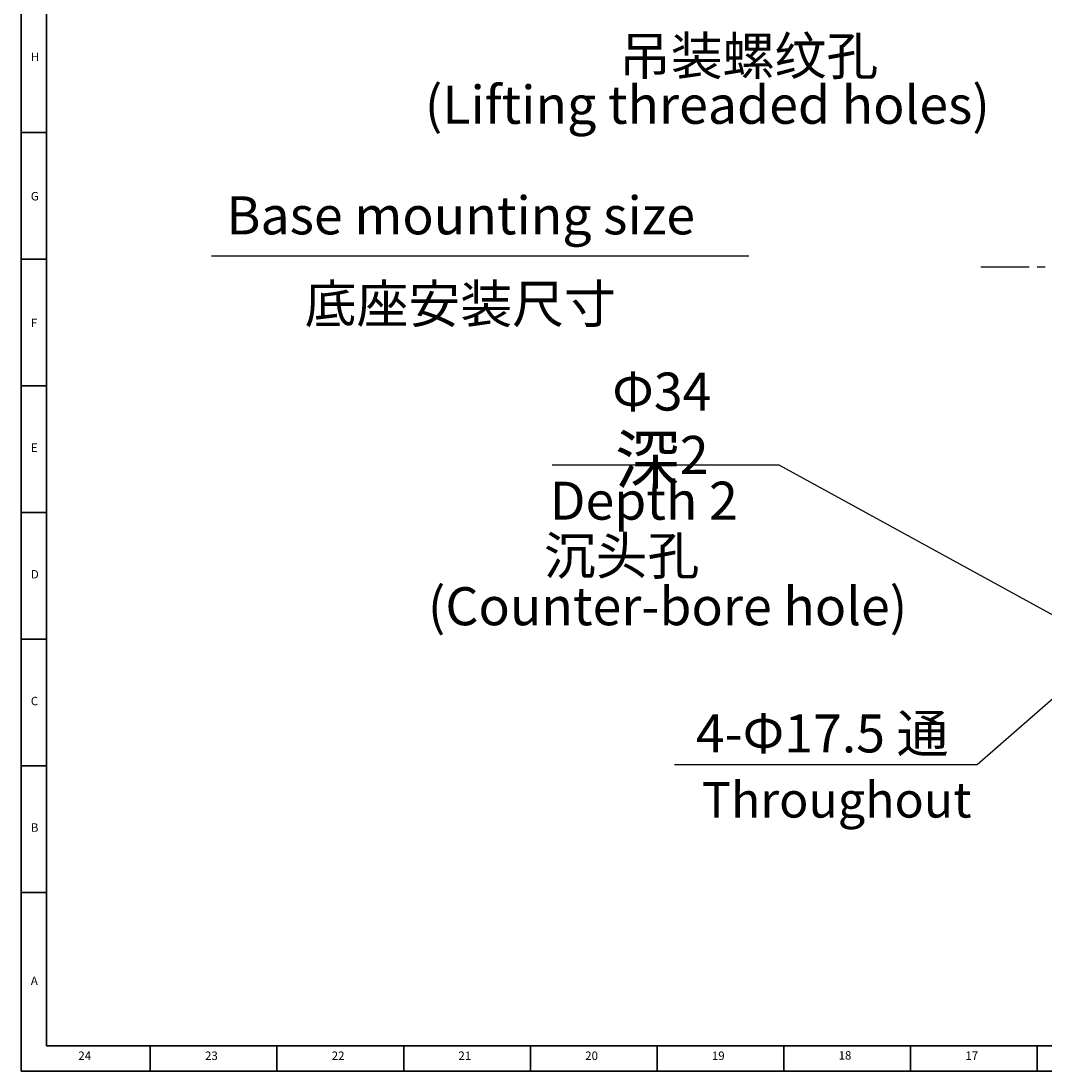
# Model space of a CAD drawing. Units: inches. Extents: x 0 to 12091, y 0 to 6720.
# Drawn here: x 10903 to 11307, y 264 to 678 of the extents above; entities that cross this region are included whole.
import ezdxf

# ---------------------------------------------------------------- set-up
doc = ezdxf.new("R2010")
doc.units = ezdxf.units.IN
doc.header["$MEASUREMENT"] = 0
doc.linetypes.add('CENTER2', pattern=[28.575, 19.05, -3.175, 3.175, -3.175])
for name, color, linetype in [('2细线层', 7, 'Continuous'), ('3中心线层', 1, 'CENTER2'), ('6文字层', 7, 'Continuous'), ('工程图边框', 7, 'Continuous')]:
    doc.layers.add(name, color=color, linetype=linetype)
doc.styles.add('宋体', font='txt')
doc.styles.add('宋体-标注', font='txt')
doc.dimstyles.new('ERORT2024-底座', dxfattribs={"dimscale": 6, "dimtxt": 2.5, "dimasz": 1.5, "dimexe": 0.18, "dimexo": 0.0625, "dimgap": 0.5, "dimtad": 1, "dimtoh": 1, "dimdsep": 46, "dimtxsty": '宋体-标注', "dimcen": 1, "dimadec": 0, "dimazin": 0, "dimtfac": 1, "dimtdec": 4, "dimtmove": 0, "dimatfit": 3, "dimfxl": 1, "dimtolj": 1, "dimtzin": 0, "dimarcsym": 0})

# ---------------------------------------------------------------- blocks, each defined once
blk = doc.blocks.new('*D51')
at = {"layer": '2细线层', "color": 0, "lineweight": -2}
for p, q in [((11346.45, 443.02), (11353.22, 448.95)), ((11339.67, 437.09), (11326.5, 425.57)), ((11280.05, 384.91), (11319.73, 419.64)), ((11160.65, 384.91), (11280.05, 384.91))]:
    blk.add_line(p, q, dxfattribs=at)
at = {"layer": '2细线层', "color": 0}
for points in [[(11345.46, 444.15), (11347.43, 441.89), (11339.67, 437.09)], [(11320.72, 418.51), (11318.74, 420.77), (11326.5, 425.57)]]:
    blk.add_solid(points, dxfattribs=at)
at = {"layer": 'Defpoints', "color": 0}
for p in [(11339.67, 437.09), (11326.5, 425.57)]:
    blk.add_point(p, dxfattribs=at)
at = {"layer": '2细线层', "color": 0, "insert": (11218.85, 397.21), "char_height": 15, "attachment_point": 5, "style": '宋体-标注'}
blk.add_mtext('\\A1;4-Φ17.5 通', dxfattribs=at)
blk = doc.blocks.new('*D52')
at = {"layer": '2细线层', "color": 0, "lineweight": -2}
for p, q in [((11112.37, 503.21), (11201.77, 503.21)), ((11201.77, 503.21), (11310.28, 443.81)), ((11348, 423.17), (11318.18, 439.49)), ((11355.9, 418.85), (11363.79, 414.53))]:
    blk.add_line(p, q, dxfattribs=at)
at = {"layer": '2细线层', "color": 0}
for points in [[(11309.56, 442.5), (11311, 445.13), (11318.18, 439.49)], [(11356.62, 420.16), (11355.18, 417.53), (11348, 423.17)]]:
    blk.add_solid(points, dxfattribs=at)
at = {"layer": 'Defpoints', "color": 0}
for p in [(11318.18, 439.49), (11348, 423.17)]:
    blk.add_point(p, dxfattribs=at)
at = {"layer": '2细线层', "color": 0, "insert": (11155.57, 517.78), "char_height": 15, "attachment_point": 5, "style": '宋体-标注'}
blk.add_mtext('\\A1;Φ34 \\H1.25x;深\\H0.8x;2', dxfattribs=at)

msp = doc.modelspace()

# ---------------------------------------------------------------- linework, layer by layer
at = {"layer": '3中心线层'}
msp.add_line((11281.487, 581.33), (11684.69, 581.33), dxfattribs=at)
at = {"layer": '6文字层'}
msp.add_line((10977.865, 585.715), (11189.918, 585.715), dxfattribs=at)
at = {"layer": '工程图边框', "lineweight": 35}
msp.add_lwpolyline([(10902.718, 263.986), (12090.796, 263.986), (12090.796, 412.416), (12090.796, 1103.845), (10902.718, 1103.845)], close=True, dxfattribs=at)
for points in [[(10912.729, 273.959), (12080.785, 273.959), (12080.785, 1093.873), (10912.729, 1093.873), (10912.729, 273.959)], [(10912.729, 634.392), (10902.718, 634.392)], [(10912.729, 584.392), (10902.718, 584.392)], [(10912.729, 534.386), (10902.718, 534.386)], [(10912.729, 484.416), (10902.743, 484.416)], [(10912.729, 434.446), (10902.718, 434.446)], [(10912.729, 384.44), (10902.718, 384.44)], [(10912.729, 334.44), (10902.718, 334.44)], [(10953.725, 263.986), (10953.725, 273.959)], [(11003.725, 263.986), (11003.725, 273.959)], [(11053.725, 263.986), (11053.725, 273.959)], [(11103.725, 263.986), (11103.725, 273.959)], [(11153.725, 264.136), (11153.725, 274.109)], [(11203.725, 263.986), (11203.725, 273.959)], [(11253.725, 263.986), (11253.725, 273.959)], [(11303.725, 263.986), (11303.725, 273.959)]]:
    msp.add_lwpolyline(points, dxfattribs=at)

# ---------------------------------------------------------------- texts
at = {"lineweight": 0, "insert": (11111.383, 496.591), "char_height": 15, "attachment_point": 1, "style": '宋体-标注'}
msp.add_mtext('Depth 2', dxfattribs=at)
at = {"layer": '2细线层', "char_height": 15, "attachment_point": 1, "style": '宋体-标注'}
for s, insert, width in [('吊装螺纹孔', (11138.67, 672.138), 129.34058), ('(Lifting threaded holes)', (11062.065, 652.846), 280.01743), ('沉头孔', (11109.026, 474.904), 99.53306), ('(Counter-bore hole)', (11063.266, 454.922), 245.93319)]:
    msp.add_mtext(s, dxfattribs=dict(at, insert=insert, width=width))
at = {"layer": '6文字层', "style": '宋体'}
for s, p in [('Base mounting size', (10983.77, 594.198)), ('底座安装尺寸', (11014.667, 559.258))]:
    msp.add_text(s, height=15, dxfattribs=at).set_placement(p)
at = {"layer": '6文字层', "insert": (11171.428, 378.004), "char_height": 14, "width": 623.84676, "attachment_point": 1}
msp.add_mtext('{\\f宋体|b0|i0|c134|p0;Throughout}', dxfattribs=at)
at = {"layer": '工程图边框', "attachment_point": 7, "style": '宋体'}
for s, insert, char_height in [('H', (10906.586, 661.542), 3.341), ('G', (10906.586, 606.542), 3.341), ('F', (10906.586, 556.542), 3.341), ('E', (10906.586, 507.31), 3.341), ('D', (10906.586, 457.33), 3.341), ('C', (10906.586, 407.292), 3.341), ('B', (10906.586, 357.368), 3.341), ('A', (10906.586, 296.886), 3.341), ('24', (10925.325, 267.298), 3.3413), ('23', (10975.325, 267.298), 3.3413), ('22', (11025.325, 267.298), 3.3413), ('21', (11075.325, 267.298), 3.3413), ('20', (11125.325, 267.298), 3.3413), ('19', (11175.325, 267.298), 3.3413), ('18', (11225.325, 267.413), 3.3413), ('17', (11275.325, 267.298), 3.3413)]:
    msp.add_mtext(s, dxfattribs=dict(at, insert=insert, char_height=char_height))

# ---------------------------------------------------------------- dimensions: what is measured, and where the dimension line sits
at = {"layer": '2细线层'}
for p1, p2, text, picture, middle in [((11348, 423.168), (11318.176, 439.492), 'Φ34 \\H1.25x;深\\H0.8x;2', '*D52', (11201.768, 503.207)), ((11339.673, 437.093), (11326.504, 425.568), '4-Φ17.5 通', '*D51', (11280.048, 384.911))]:
    dim = msp.add_diameter_dim_2p(p1=p1, p2=p2, text=text, dimstyle='ERORT2024-底座', override={"dimgap": 0.5, "dimtad": 1, "dimtih": 0, "dimtoh": 1, "dimdec": 2, "dimlfac": 1, "dimpost": '<>', "dimtxsty": '宋体-标注', "dimcen": 0, "dimse1": 0, "dimse2": 0, "dimsd1": 0, "dimsd2": 0, "dimtix": 0, "dimtofl": 1, "dimatfit": 3, "dimtvp": 0.1}, dxfattribs=at)
    dim.commit()
    dim.dimension.update_dxf_attribs({"geometry": picture, "text_midpoint": middle, "dimtype": 163})

doc.saveas('drawing.dxf')
